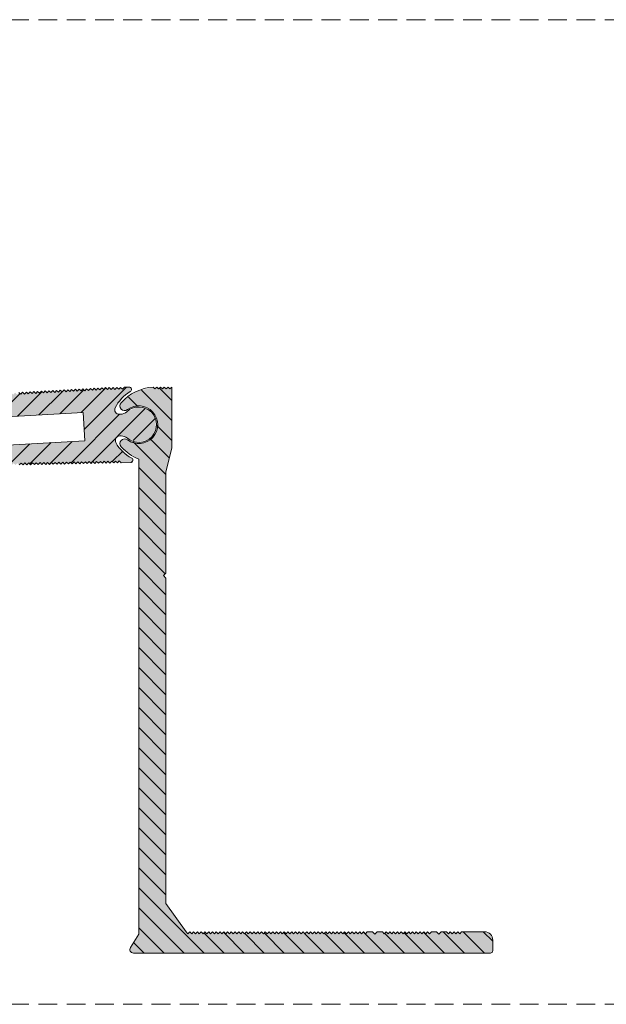
# Model space of a CAD drawing. Units: millimetres. Extents: x -795 to 2143, y 899 to 1320.
# Drawn here: x 1703 to 1827, y 1111 to 1320 of the extents above; entities that cross this region are included whole.
import ezdxf

# ---------------------------------------------------------------- set-up
doc = ezdxf.new("R2010")
doc.units = ezdxf.units.MM
doc.linetypes.add('K5LT_DASHED', pattern=[6, 4, -2])
doc.linetypes.add('K5LT_THIN_INCLUDED_TO_HATCHING', pattern=[0])

# ---------------------------------------------------------------- blocks, each defined once
blk = doc.blocks.new('U0')
at = {"color": 7, "linetype": 'K5LT_DASHED', "lineweight": 18}
blk.add_line((2142.8, 1319.75), (-795.2, 1319.75), dxfattribs=at)

msp = doc.modelspace()

# ---------------------------------------------------------------- hatches: boundary and pattern name
at = {"true_color": 0x99ccff}
for points in [[(1666.387, 1233.673), (1716.308, 1236.468), (1716.644, 1230.477), (1692.878, 1229.146), (1692.879, 1229.124), (1689.766, 1228.972), (1649.831, 1226.736), (1649.438, 1226.547), (1649.294, 1226.136), (1649.483, 1225.743), (1649.765, 1225.606), (1655.571, 1224.346), (1655.962, 1224.754), (1656.371, 1224.362), (1656.762, 1224.771), (1657.17, 1224.379), (1657.562, 1224.788), (1657.97, 1224.396), (1658.362, 1224.804), (1658.77, 1224.413), (1659.162, 1224.821), (1659.57, 1224.43), (1659.961, 1224.838), (1660.37, 1224.447), (1660.761, 1224.855), (1661.17, 1224.463), (1661.561, 1224.872), (1661.969, 1224.48), (1662.361, 1224.889), (1662.769, 1224.497), (1663.161, 1224.905), (1663.569, 1224.514), (1663.961, 1224.922), (1664.369, 1224.531), (1664.76, 1224.939), (1665.169, 1224.547), (1665.56, 1224.956), (1665.968, 1224.564), (1666.36, 1224.973), (1666.768, 1224.581), (1667.16, 1224.989), (1667.568, 1224.598), (1667.96, 1225.006), (1668.368, 1224.615), (1668.759, 1225.023), (1669.168, 1224.632), (1669.559, 1225.04), (1669.968, 1224.648), (1670.359, 1225.057), (1670.767, 1224.665), (1671.159, 1225.073), (1671.567, 1224.682), (1671.959, 1225.09), (1672.367, 1224.699), (1672.759, 1225.107), (1673.167, 1224.716), (1673.558, 1225.124), (1673.967, 1224.732), (1674.358, 1225.141), (1674.767, 1224.749), (1675.158, 1225.158), (1675.566, 1224.766), (1675.958, 1225.174), (1676.366, 1224.783), (1676.758, 1225.191), (1677.166, 1224.8), (1677.558, 1225.208), (1677.966, 1224.817), (1678.357, 1225.225), (1678.766, 1224.833), (1679.157, 1225.242), (1679.565, 1224.85), (1679.957, 1225.258), (1680.365, 1224.867), (1680.757, 1225.275), (1681.165, 1224.884), (1681.557, 1225.292), (1681.965, 1224.901), (1682.356, 1225.309), (1682.765, 1224.917), (1683.156, 1225.326), (1683.565, 1224.934), (1683.956, 1225.343), (1684.364, 1224.951), (1684.756, 1225.359), (1685.164, 1224.968), (1685.556, 1225.376), (1685.964, 1224.985), (1686.356, 1225.393), (1686.764, 1225.002), (1687.155, 1225.41), (1687.564, 1225.018), (1687.955, 1225.427), (1688.364, 1225.035), (1688.755, 1225.443), (1689.163, 1225.052), (1689.555, 1225.46), (1689.963, 1225.069), (1690.355, 1225.477), (1690.763, 1225.086), (1691.155, 1225.494), (1691.563, 1225.102), (1691.954, 1225.511), (1692.363, 1225.119), (1692.754, 1225.528), (1693.162, 1225.136), (1693.554, 1225.544), (1693.962, 1225.153), (1694.354, 1225.561), (1694.762, 1225.17), (1695.154, 1225.578), (1695.562, 1225.186), (1695.953, 1225.595), (1696.362, 1225.203), (1696.753, 1225.612), (1697.162, 1225.22), (1697.553, 1225.628), (1697.961, 1225.237), (1698.353, 1225.645), (1698.761, 1225.254), (1699.153, 1225.662), (1699.561, 1225.271), (1699.953, 1225.679), (1700.361, 1225.287), (1700.752, 1225.696), (1701.161, 1225.304), (1701.552, 1225.713), (1701.961, 1225.321), (1702.352, 1225.729), (1702.76, 1225.338), (1703.152, 1225.746), (1703.56, 1225.355), (1703.952, 1225.763), (1704.36, 1225.371), (1704.752, 1225.78), (1705.16, 1225.388), (1705.551, 1225.797), (1705.96, 1225.405), (1706.351, 1225.813), (1706.759, 1225.422), (1707.151, 1225.83), (1707.559, 1225.439), (1707.951, 1225.847), (1708.359, 1225.456), (1708.751, 1225.864), (1709.159, 1225.472), (1709.55, 1225.881), (1709.959, 1225.489), (1710.35, 1225.898), (1710.759, 1225.506), (1711.15, 1225.914), (1711.558, 1225.523), (1711.95, 1225.931), (1712.358, 1225.54), (1712.75, 1225.948), (1713.158, 1225.556), (1713.55, 1225.965), (1713.958, 1225.573), (1714.349, 1225.982), (1714.758, 1225.59), (1715.149, 1225.998), (1715.558, 1225.607), (1715.949, 1226.015), (1716.357, 1225.624), (1716.749, 1226.032), (1717.157, 1225.641), (1717.549, 1226.049), (1717.957, 1225.657), (1718.349, 1226.066), (1718.757, 1225.674), (1719.148, 1226.082), (1719.557, 1225.691), (1719.948, 1226.099), (1720.356, 1225.708), (1720.748, 1226.116), (1721.156, 1225.725), (1721.548, 1226.133), (1721.956, 1225.741), (1722.348, 1226.15), (1722.756, 1225.758), (1723.147, 1226.167), (1723.556, 1225.775), (1723.947, 1226.183), (1724.356, 1225.792), (1726.355, 1225.834), (1726.705, 1225.988), (1726.844, 1226.344), (1726.691, 1226.695), (1726.576, 1226.777), (1723.858, 1229.088), (1723.22, 1230.085), (1723.145, 1230.808), (1723.604, 1231.372), (1724.036, 1231.486), (1724.318, 1231.492), (1725.656, 1231.016), (1727.903, 1230.127), (1730.226, 1230.793), (1731.661, 1232.737), (1731.611, 1235.154), (1730.097, 1237.037), (1727.749, 1237.607), (1725.54, 1236.625), (1725.538, 1236.624), (1724.222, 1236.091), (1723.939, 1236.085), (1723.262, 1236.349), (1722.969, 1237.015), (1723.065, 1237.452), (1725.301, 1240.233), (1726.279, 1240.897), (1726.512, 1241.201), (1726.462, 1241.58), (1726.159, 1241.813), (1726.019, 1241.83), (1725.019, 1241.809), (1724.627, 1241.401), (1724.219, 1241.793), (1723.828, 1241.384), (1723.419, 1241.776), (1723.028, 1241.367), (1722.619, 1241.759), (1722.228, 1241.351), (1721.82, 1241.742), (1721.421, 1241.341), (1721.02, 1241.739), (1720.643, 1241.318), (1720.221, 1241.695), (1719.844, 1241.273), (1719.422, 1241.65), (1719.045, 1241.228), (1718.623, 1241.605), (1718.246, 1241.183), (1717.825, 1241.56), (1717.448, 1241.139), (1717.026, 1241.516), (1716.649, 1241.094), (1716.227, 1241.471), (1715.85, 1241.049), (1715.429, 1241.426), (1715.052, 1241.004), (1714.63, 1241.382), (1714.253, 1240.96), (1713.831, 1241.337), (1713.454, 1240.915), (1713.032, 1241.292), (1712.655, 1240.87), (1712.234, 1241.247), (1711.857, 1240.826), (1711.435, 1241.203), (1711.058, 1240.781), (1710.636, 1241.158), (1710.259, 1240.736), (1709.837, 1241.113), (1709.46, 1240.691), (1709.039, 1241.068), (1708.662, 1240.647), (1708.24, 1241.024), (1707.863, 1240.602), (1707.441, 1240.979), (1707.064, 1240.557), (1706.643, 1240.934), (1706.266, 1240.513), (1705.844, 1240.89), (1705.467, 1240.468), (1705.045, 1240.845), (1704.668, 1240.423), (1704.246, 1240.8), (1703.869, 1240.378), (1703.448, 1240.755), (1703.071, 1240.334), (1702.649, 1240.711), (1702.272, 1240.289), (1701.85, 1240.666), (1701.473, 1240.244), (1701.051, 1240.621), (1700.674, 1240.2), (1700.253, 1240.577), (1699.876, 1240.155), (1699.48, 1240.509), (1699.405, 1240.477), (1699.077, 1240.11), (1698.727, 1240.423), (1698.592, 1240.416), (1698.278, 1240.065), (1697.922, 1240.384), (1697.798, 1240.377), (1697.479, 1240.021), (1697.118, 1240.344), (1697.005, 1240.339), (1696.681, 1239.976), (1696.313, 1240.305), (1696.212, 1240.3), (1695.882, 1239.931), (1695.508, 1240.266), (1695.418, 1240.261), (1695.083, 1239.887), (1694.703, 1240.226), (1694.625, 1240.223), (1694.285, 1239.842), (1693.898, 1240.187), (1693.831, 1240.184), (1693.486, 1239.797), (1693.094, 1240.148), (1693.038, 1240.145), (1692.687, 1239.752), (1692.289, 1240.108), (1692.245, 1240.106), (1691.888, 1239.708), (1691.484, 1240.069), (1691.451, 1240.068), (1691.09, 1239.663), (1690.679, 1240.03), (1690.658, 1240.029), (1690.291, 1239.618), (1689.874, 1239.991), (1689.865, 1239.99), (1689.492, 1239.573), (1689.07, 1239.95), (1688.693, 1239.529), (1688.272, 1239.906), (1687.895, 1239.484), (1687.473, 1239.861), (1687.096, 1239.439), (1686.674, 1239.816), (1686.297, 1239.395), (1685.875, 1239.772), (1685.498, 1239.35), (1685.077, 1239.727), (1684.7, 1239.305), (1684.278, 1239.682), (1683.901, 1239.26), (1683.479, 1239.637), (1683.102, 1239.216), (1682.681, 1239.593), (1682.304, 1239.171), (1681.882, 1239.548), (1681.505, 1239.126), (1681.083, 1239.503), (1680.706, 1239.082), (1680.284, 1239.459), (1679.907, 1239.037), (1679.486, 1239.414), (1679.109, 1238.992), (1678.687, 1239.369), (1678.31, 1238.947), (1677.888, 1239.324), (1677.511, 1238.903), (1677.089, 1239.28), (1676.712, 1238.858), (1676.291, 1239.235), (1675.914, 1238.813), (1675.492, 1239.19), (1675.115, 1238.769), (1674.693, 1239.146), (1674.316, 1238.724), (1673.894, 1239.101), (1673.517, 1238.679), (1673.096, 1239.056), (1672.719, 1238.634), (1672.297, 1239.011), (1671.92, 1238.59), (1671.498, 1238.967), (1656.123, 1238.106), (1656.43, 1232.614), (1666.414, 1233.173)], [(1728.086, 1225.872), (1728.086, 1125.849), (1726.303, 1123), (1726.208, 1122.434), (1726.541, 1121.966), (1726.936, 1121.852), (1728.086, 1121.849), (1801.336, 1121.849), (1802.586, 1121.849), (1802.94, 1121.995), (1803.086, 1122.349), (1803.086, 1124.6), (1802.574, 1125.837), (1801.336, 1126.35), (1796.486, 1126.35), (1796.086, 1125.95), (1795.686, 1126.35), (1795.286, 1125.95), (1794.886, 1126.35), (1794.486, 1125.95), (1794.086, 1126.35), (1793.686, 1125.95), (1793.286, 1126.35), (1792.186, 1126.35), (1791.686, 1125.85), (1791.186, 1126.35), (1790.086, 1126.35), (1789.686, 1125.95), (1789.286, 1126.35), (1788.886, 1125.95), (1788.486, 1126.35), (1788.086, 1125.95), (1787.686, 1126.35), (1787.286, 1125.95), (1786.886, 1126.35), (1786.486, 1125.95), (1786.086, 1126.35), (1785.686, 1125.95), (1785.286, 1126.35), (1784.886, 1125.95), (1784.486, 1126.35), (1784.086, 1125.95), (1783.686, 1126.35), (1783.286, 1125.95), (1782.886, 1126.35), (1782.486, 1125.95), (1782.086, 1126.35), (1781.686, 1125.95), (1781.286, 1126.35), (1780.886, 1125.95), (1780.486, 1126.35), (1780.086, 1125.95), (1779.686, 1126.35), (1778.586, 1126.35), (1778.086, 1125.85), (1777.586, 1126.35), (1776.486, 1126.35), (1776.086, 1125.95), (1775.686, 1126.35), (1775.286, 1125.95), (1774.886, 1126.35), (1774.486, 1125.95), (1774.086, 1126.35), (1773.686, 1125.95), (1773.286, 1126.35), (1772.886, 1125.95), (1772.486, 1126.35), (1772.086, 1125.95), (1771.686, 1126.35), (1771.286, 1125.95), (1770.886, 1126.35), (1770.486, 1125.95), (1770.086, 1126.35), (1769.686, 1125.95), (1769.286, 1126.35), (1768.886, 1125.95), (1768.486, 1126.35), (1768.086, 1125.95), (1767.686, 1126.35), (1767.286, 1125.95), (1766.886, 1126.35), (1766.486, 1125.95), (1766.086, 1126.35), (1765.686, 1125.95), (1765.286, 1126.35), (1764.886, 1125.95), (1764.486, 1126.35), (1764.086, 1125.95), (1763.686, 1126.35), (1763.286, 1125.95), (1762.886, 1126.35), (1762.486, 1125.95), (1762.086, 1126.35), (1761.686, 1125.95), (1761.286, 1126.35), (1760.886, 1125.95), (1760.486, 1126.35), (1760.086, 1125.95), (1759.686, 1126.35), (1759.286, 1125.95), (1758.886, 1126.35), (1758.486, 1125.95), (1758.086, 1126.35), (1757.686, 1125.95), (1757.286, 1126.35), (1756.886, 1125.95), (1756.486, 1126.35), (1756.086, 1125.95), (1755.686, 1126.35), (1755.286, 1125.95), (1754.886, 1126.35), (1754.486, 1125.95), (1754.086, 1126.35), (1753.686, 1125.95), (1753.286, 1126.35), (1752.886, 1125.95), (1752.486, 1126.35), (1752.086, 1125.95), (1751.686, 1126.35), (1751.286, 1125.95), (1750.886, 1126.35), (1750.486, 1125.95), (1750.086, 1126.35), (1749.686, 1125.95), (1749.286, 1126.35), (1748.886, 1125.95), (1748.486, 1126.35), (1748.086, 1125.95), (1747.686, 1126.35), (1747.286, 1125.95), (1746.886, 1126.35), (1746.486, 1125.95), (1746.086, 1126.35), (1745.686, 1125.95), (1745.286, 1126.35), (1744.886, 1125.95), (1744.486, 1126.35), (1744.086, 1125.95), (1743.686, 1126.35), (1743.286, 1125.95), (1742.886, 1126.35), (1742.486, 1125.95), (1742.086, 1126.35), (1741.686, 1125.95), (1741.286, 1126.35), (1740.886, 1125.95), (1740.486, 1126.35), (1740.086, 1125.95), (1739.686, 1126.35), (1739.286, 1125.95), (1738.886, 1126.35), (1738.486, 1125.95), (1738.086, 1126.35), (1733.836, 1132.35), (1733.836, 1201.372), (1733.336, 1201.872), (1733.836, 1202.372), (1733.836, 1223.872), (1735.086, 1228.872), (1735.086, 1241.872), (1734.686, 1241.472), (1734.286, 1241.872), (1733.886, 1241.472), (1733.486, 1241.872), (1733.086, 1241.472), (1732.686, 1241.872), (1732.286, 1241.472), (1731.886, 1241.872), (1731.486, 1241.472), (1731.11, 1241.849), (1727.273, 1240.791), (1724.341, 1238.539), (1724.088, 1237.816), (1724.42, 1237.127), (1725.142, 1236.874), (1725.686, 1237.072), (1728.053, 1237.872), (1730.432, 1237.112), (1731.897, 1235.088), (1731.876, 1232.59), (1730.376, 1230.592), (1727.984, 1229.873), (1725.686, 1230.672), (1724.945, 1230.862), (1724.286, 1230.472), (1724.097, 1229.731), (1724.341, 1229.205), (1727.532, 1226.826), (1728.086, 1226.585)]]:
    msp.add_hatch(color=151, dxfattribs=at).paths.add_polyline_path(points)
h = msp.add_hatch()
h.set_pattern_fill('', angle=45, style=0, pattern_type=0)
h.set_pattern_definition([(45, (0, 0), (-2.1213203, 2.1213203), [])])
h.paths.add_polyline_path([(1723.22, 1230.085), (1723.145, 1230.808), (1723.604, 1231.372), (1724.036, 1231.486), (1724.318, 1231.492), (1725.656, 1231.016), (1727.903, 1230.127), (1730.226, 1230.793), (1731.661, 1232.737), (1731.611, 1235.154), (1730.097, 1237.037), (1727.749, 1237.607), (1725.54, 1236.625), (1725.538, 1236.624), (1724.222, 1236.091), (1723.939, 1236.085), (1723.262, 1236.349), (1722.969, 1237.015), (1723.065, 1237.452), (1725.301, 1240.233), (1726.279, 1240.897), (1726.512, 1241.201), (1726.462, 1241.58), (1726.159, 1241.813), (1726.019, 1241.83), (1725.019, 1241.809), (1724.627, 1241.401), (1724.219, 1241.793), (1723.828, 1241.384), (1723.419, 1241.776), (1723.028, 1241.367), (1722.619, 1241.759), (1722.228, 1241.351), (1721.82, 1241.742), (1721.421, 1241.341), (1721.02, 1241.739), (1720.643, 1241.318), (1720.221, 1241.695), (1719.844, 1241.273), (1719.422, 1241.65), (1719.045, 1241.228), (1718.623, 1241.605), (1718.246, 1241.183), (1717.825, 1241.56), (1717.448, 1241.139), (1717.026, 1241.516), (1716.649, 1241.094), (1716.227, 1241.471), (1715.85, 1241.049), (1715.429, 1241.426), (1715.052, 1241.004), (1714.63, 1241.382), (1714.253, 1240.96), (1713.831, 1241.337), (1713.454, 1240.915), (1713.032, 1241.292), (1712.655, 1240.87), (1712.234, 1241.247), (1711.857, 1240.826), (1711.435, 1241.203), (1711.058, 1240.781), (1710.636, 1241.158), (1710.259, 1240.736), (1709.837, 1241.113), (1709.46, 1240.691), (1709.039, 1241.068), (1708.662, 1240.647), (1708.24, 1241.024), (1707.863, 1240.602), (1707.441, 1240.979), (1707.064, 1240.557), (1706.643, 1240.934), (1706.266, 1240.513), (1705.844, 1240.89), (1705.467, 1240.468), (1705.045, 1240.845), (1704.668, 1240.423), (1704.246, 1240.8), (1703.869, 1240.378), (1703.448, 1240.755), (1703.071, 1240.334), (1702.649, 1240.711), (1702.272, 1240.289), (1701.85, 1240.666), (1701.473, 1240.244), (1701.051, 1240.621), (1700.674, 1240.2), (1700.253, 1240.577), (1699.876, 1240.155), (1699.48, 1240.509), (1699.405, 1240.477), (1699.077, 1240.11), (1698.727, 1240.423), (1698.592, 1240.416), (1698.278, 1240.065), (1697.922, 1240.384), (1697.798, 1240.377), (1697.479, 1240.021), (1697.118, 1240.344), (1697.005, 1240.339), (1696.681, 1239.976), (1696.313, 1240.305), (1696.212, 1240.3), (1695.882, 1239.931), (1695.508, 1240.266), (1695.418, 1240.261), (1695.083, 1239.887), (1694.703, 1240.226), (1694.625, 1240.223), (1694.285, 1239.842), (1693.898, 1240.187), (1693.831, 1240.184), (1693.486, 1239.797), (1693.094, 1240.148), (1693.038, 1240.145), (1692.687, 1239.752), (1692.289, 1240.108), (1692.245, 1240.106), (1691.888, 1239.708), (1691.484, 1240.069), (1691.451, 1240.068), (1691.09, 1239.663), (1690.679, 1240.03), (1690.658, 1240.029), (1690.291, 1239.618), (1689.874, 1239.991), (1689.865, 1239.99), (1689.492, 1239.573), (1689.07, 1239.95), (1688.693, 1239.529), (1688.272, 1239.906), (1687.895, 1239.484), (1687.473, 1239.861), (1687.096, 1239.439), (1686.674, 1239.816), (1686.297, 1239.395), (1685.875, 1239.772), (1685.498, 1239.35), (1685.077, 1239.727), (1684.7, 1239.305), (1684.278, 1239.682), (1683.901, 1239.26), (1683.479, 1239.637), (1683.102, 1239.216), (1682.681, 1239.593), (1682.304, 1239.171), (1681.882, 1239.548), (1681.505, 1239.126), (1681.083, 1239.503), (1680.706, 1239.082), (1680.284, 1239.459), (1679.907, 1239.037), (1679.486, 1239.414), (1679.109, 1238.992), (1678.687, 1239.369), (1678.31, 1238.947), (1677.888, 1239.324), (1677.511, 1238.903), (1677.089, 1239.28), (1676.712, 1238.858), (1676.291, 1239.235), (1675.914, 1238.813), (1675.492, 1239.19), (1675.115, 1238.769), (1674.693, 1239.146), (1674.316, 1238.724), (1673.894, 1239.101), (1673.517, 1238.679), (1673.096, 1239.056), (1672.719, 1238.634), (1672.297, 1239.011), (1671.92, 1238.59), (1671.498, 1238.967), (1656.123, 1238.106), (1656.43, 1232.614), (1666.414, 1233.173), (1666.387, 1233.673), (1716.308, 1236.468), (1716.644, 1230.477), (1692.878, 1229.146), (1692.879, 1229.124), (1689.766, 1228.972), (1649.831, 1226.736), (1649.438, 1226.547), (1649.294, 1226.136), (1649.483, 1225.743), (1649.765, 1225.606), (1655.571, 1224.346), (1655.962, 1224.754), (1656.371, 1224.362), (1656.762, 1224.771), (1657.17, 1224.379), (1657.562, 1224.788), (1657.97, 1224.396), (1658.362, 1224.804), (1658.77, 1224.413), (1659.162, 1224.821), (1659.57, 1224.43), (1659.961, 1224.838), (1660.37, 1224.447), (1660.761, 1224.855), (1661.17, 1224.463), (1661.561, 1224.872), (1661.969, 1224.48), (1662.361, 1224.889), (1662.769, 1224.497), (1663.161, 1224.905), (1663.569, 1224.514), (1663.961, 1224.922), (1664.369, 1224.531), (1664.76, 1224.939), (1665.169, 1224.547), (1665.56, 1224.956), (1665.968, 1224.564), (1666.36, 1224.973), (1666.768, 1224.581), (1667.16, 1224.989), (1667.568, 1224.598), (1667.96, 1225.006), (1668.368, 1224.615), (1668.759, 1225.023), (1669.168, 1224.632), (1669.559, 1225.04), (1669.968, 1224.648), (1670.359, 1225.057), (1670.767, 1224.665), (1671.159, 1225.073), (1671.567, 1224.682), (1671.959, 1225.09), (1672.367, 1224.699), (1672.759, 1225.107), (1673.167, 1224.716), (1673.558, 1225.124), (1673.967, 1224.732), (1674.358, 1225.141), (1674.767, 1224.749), (1675.158, 1225.158), (1675.566, 1224.766), (1675.958, 1225.174), (1676.366, 1224.783), (1676.758, 1225.191), (1677.166, 1224.8), (1677.558, 1225.208), (1677.966, 1224.817), (1678.357, 1225.225), (1678.766, 1224.833), (1679.157, 1225.242), (1679.565, 1224.85), (1679.957, 1225.258), (1680.365, 1224.867), (1680.757, 1225.275), (1681.165, 1224.884), (1681.557, 1225.292), (1681.965, 1224.901), (1682.356, 1225.309), (1682.765, 1224.917), (1683.156, 1225.326), (1683.565, 1224.934), (1683.956, 1225.343), (1684.364, 1224.951), (1684.756, 1225.359), (1685.164, 1224.968), (1685.556, 1225.376), (1685.964, 1224.985), (1686.356, 1225.393), (1686.764, 1225.002), (1687.155, 1225.41), (1687.564, 1225.018), (1687.955, 1225.427), (1688.364, 1225.035), (1688.755, 1225.443), (1689.163, 1225.052), (1689.555, 1225.46), (1689.963, 1225.069), (1690.355, 1225.477), (1690.763, 1225.086), (1691.155, 1225.494), (1691.563, 1225.102), (1691.954, 1225.511), (1692.363, 1225.119), (1692.754, 1225.528), (1693.162, 1225.136), (1693.554, 1225.544), (1693.962, 1225.153), (1694.354, 1225.561), (1694.762, 1225.17), (1695.154, 1225.578), (1695.562, 1225.186), (1695.953, 1225.595), (1696.362, 1225.203), (1696.753, 1225.612), (1697.162, 1225.22), (1697.553, 1225.628), (1697.961, 1225.237), (1698.353, 1225.645), (1698.761, 1225.254), (1699.153, 1225.662), (1699.561, 1225.271), (1699.953, 1225.679), (1700.361, 1225.287), (1700.752, 1225.696), (1701.161, 1225.304), (1701.552, 1225.713), (1701.961, 1225.321), (1702.352, 1225.729), (1702.76, 1225.338), (1703.152, 1225.746), (1703.56, 1225.355), (1703.952, 1225.763), (1704.36, 1225.371), (1704.752, 1225.78), (1705.16, 1225.388), (1705.551, 1225.797), (1705.96, 1225.405), (1706.351, 1225.813), (1706.759, 1225.422), (1707.151, 1225.83), (1707.559, 1225.439), (1707.951, 1225.847), (1708.359, 1225.456), (1708.751, 1225.864), (1709.159, 1225.472), (1709.55, 1225.881), (1709.959, 1225.489), (1710.35, 1225.898), (1710.759, 1225.506), (1711.15, 1225.914), (1711.558, 1225.523), (1711.95, 1225.931), (1712.358, 1225.54), (1712.75, 1225.948), (1713.158, 1225.556), (1713.55, 1225.965), (1713.958, 1225.573), (1714.349, 1225.982), (1714.758, 1225.59), (1715.149, 1225.998), (1715.558, 1225.607), (1715.949, 1226.015), (1716.357, 1225.624), (1716.749, 1226.032), (1717.157, 1225.641), (1717.549, 1226.049), (1717.957, 1225.657), (1718.349, 1226.066), (1718.757, 1225.674), (1719.148, 1226.082), (1719.557, 1225.691), (1719.948, 1226.099), (1720.356, 1225.708), (1720.748, 1226.116), (1721.156, 1225.725), (1721.548, 1226.133), (1721.956, 1225.741), (1722.348, 1226.15), (1722.756, 1225.758), (1723.147, 1226.167), (1723.556, 1225.775), (1723.947, 1226.183), (1724.356, 1225.792), (1726.355, 1225.834), (1726.705, 1225.988), (1726.844, 1226.344), (1726.691, 1226.695), (1726.576, 1226.777), (1723.858, 1229.088)])
h = msp.add_hatch()
h.set_pattern_fill('', angle=-45, style=0, pattern_type=0)
h.set_pattern_definition([(-45, (0, 0), (2.1213203, 2.1213203), [])])
h.paths.add_polyline_path([(1728.086, 1225.872), (1728.086, 1125.849), (1726.303, 1123), (1726.208, 1122.434), (1726.541, 1121.966), (1726.936, 1121.852), (1728.086, 1121.849), (1801.336, 1121.849), (1802.586, 1121.849), (1802.94, 1121.995), (1803.086, 1122.349), (1803.086, 1124.6), (1802.574, 1125.837), (1801.336, 1126.35), (1796.486, 1126.35), (1796.086, 1125.95), (1795.686, 1126.35), (1795.286, 1125.95), (1794.886, 1126.35), (1794.486, 1125.95), (1794.086, 1126.35), (1793.686, 1125.95), (1793.286, 1126.35), (1792.186, 1126.35), (1791.686, 1125.85), (1791.186, 1126.35), (1790.086, 1126.35), (1789.686, 1125.95), (1789.286, 1126.35), (1788.886, 1125.95), (1788.486, 1126.35), (1788.086, 1125.95), (1787.686, 1126.35), (1787.286, 1125.95), (1786.886, 1126.35), (1786.486, 1125.95), (1786.086, 1126.35), (1785.686, 1125.95), (1785.286, 1126.35), (1784.886, 1125.95), (1784.486, 1126.35), (1784.086, 1125.95), (1783.686, 1126.35), (1783.286, 1125.95), (1782.886, 1126.35), (1782.486, 1125.95), (1782.086, 1126.35), (1781.686, 1125.95), (1781.286, 1126.35), (1780.886, 1125.95), (1780.486, 1126.35), (1780.086, 1125.95), (1779.686, 1126.35), (1778.586, 1126.35), (1778.086, 1125.85), (1777.586, 1126.35), (1776.486, 1126.35), (1776.086, 1125.95), (1775.686, 1126.35), (1775.286, 1125.95), (1774.886, 1126.35), (1774.486, 1125.95), (1774.086, 1126.35), (1773.686, 1125.95), (1773.286, 1126.35), (1772.886, 1125.95), (1772.486, 1126.35), (1772.086, 1125.95), (1771.686, 1126.35), (1771.286, 1125.95), (1770.886, 1126.35), (1770.486, 1125.95), (1770.086, 1126.35), (1769.686, 1125.95), (1769.286, 1126.35), (1768.886, 1125.95), (1768.486, 1126.35), (1768.086, 1125.95), (1767.686, 1126.35), (1767.286, 1125.95), (1766.886, 1126.35), (1766.486, 1125.95), (1766.086, 1126.35), (1765.686, 1125.95), (1765.286, 1126.35), (1764.886, 1125.95), (1764.486, 1126.35), (1764.086, 1125.95), (1763.686, 1126.35), (1763.286, 1125.95), (1762.886, 1126.35), (1762.486, 1125.95), (1762.086, 1126.35), (1761.686, 1125.95), (1761.286, 1126.35), (1760.886, 1125.95), (1760.486, 1126.35), (1760.086, 1125.95), (1759.686, 1126.35), (1759.286, 1125.95), (1758.886, 1126.35), (1758.486, 1125.95), (1758.086, 1126.35), (1757.686, 1125.95), (1757.286, 1126.35), (1756.886, 1125.95), (1756.486, 1126.35), (1756.086, 1125.95), (1755.686, 1126.35), (1755.286, 1125.95), (1754.886, 1126.35), (1754.486, 1125.95), (1754.086, 1126.35), (1753.686, 1125.95), (1753.286, 1126.35), (1752.886, 1125.95), (1752.486, 1126.35), (1752.086, 1125.95), (1751.686, 1126.35), (1751.286, 1125.95), (1750.886, 1126.35), (1750.486, 1125.95), (1750.086, 1126.35), (1749.686, 1125.95), (1749.286, 1126.35), (1748.886, 1125.95), (1748.486, 1126.35), (1748.086, 1125.95), (1747.686, 1126.35), (1747.286, 1125.95), (1746.886, 1126.35), (1746.486, 1125.95), (1746.086, 1126.35), (1745.686, 1125.95), (1745.286, 1126.35), (1744.886, 1125.95), (1744.486, 1126.35), (1744.086, 1125.95), (1743.686, 1126.35), (1743.286, 1125.95), (1742.886, 1126.35), (1742.486, 1125.95), (1742.086, 1126.35), (1741.686, 1125.95), (1741.286, 1126.35), (1740.886, 1125.95), (1740.486, 1126.35), (1740.086, 1125.95), (1739.686, 1126.35), (1739.286, 1125.95), (1738.886, 1126.35), (1738.486, 1125.95), (1738.086, 1126.35), (1733.836, 1132.35), (1733.836, 1201.372), (1733.336, 1201.872), (1733.836, 1202.372), (1733.836, 1223.872), (1735.086, 1228.872), (1735.086, 1241.872), (1734.686, 1241.472), (1734.286, 1241.872), (1733.886, 1241.472), (1733.486, 1241.872), (1733.086, 1241.472), (1732.686, 1241.872), (1732.286, 1241.472), (1731.886, 1241.872), (1731.486, 1241.472), (1731.11, 1241.849), (1727.273, 1240.791), (1724.341, 1238.539), (1724.088, 1237.816), (1724.42, 1237.127), (1725.142, 1236.874), (1725.686, 1237.072), (1728.053, 1237.872), (1730.432, 1237.112), (1731.897, 1235.088), (1731.876, 1232.59), (1730.376, 1230.592), (1727.984, 1229.873), (1725.686, 1230.672), (1724.945, 1230.862), (1724.286, 1230.472), (1724.097, 1229.731), (1724.341, 1229.205), (1727.532, 1226.826), (1728.086, 1226.585)])

# ---------------------------------------------------------------- linework, layer by layer
at = {"color": 7, "linetype": 'K5LT_DASHED', "lineweight": 18}
msp.add_line((-795.2, 1110.984), (2142.8, 1110.984), dxfattribs=at)
at = {"color": 7, "linetype": 'K5LT_THIN_INCLUDED_TO_HATCHING', "lineweight": 18}
msp.add_lwpolyline([(1702.649, 1240.711), (1703.071, 1240.334), (1703.448, 1240.755), (1703.869, 1240.378), (1704.246, 1240.8), (1704.668, 1240.423), (1705.045, 1240.845), (1705.467, 1240.468), (1705.844, 1240.89), (1706.266, 1240.513), (1706.643, 1240.934), (1707.064, 1240.557), (1707.441, 1240.979), (1707.863, 1240.602), (1708.24, 1241.024), (1708.662, 1240.647), (1709.039, 1241.068), (1709.46, 1240.691), (1709.837, 1241.113), (1710.259, 1240.736), (1710.636, 1241.158), (1711.058, 1240.781), (1711.435, 1241.203), (1711.857, 1240.826), (1712.234, 1241.247), (1712.655, 1240.87), (1713.032, 1241.292), (1713.454, 1240.915), (1713.831, 1241.337), (1714.253, 1240.96), (1714.63, 1241.382), (1715.052, 1241.004), (1715.429, 1241.426), (1715.85, 1241.049), (1716.227, 1241.471), (1716.649, 1241.094), (1717.026, 1241.516), (1717.448, 1241.139), (1717.825, 1241.56), (1718.246, 1241.183), (1718.623, 1241.605), (1719.045, 1241.228), (1719.422, 1241.65), (1719.844, 1241.273), (1720.221, 1241.695), (1720.643, 1241.318), (1721.02, 1241.739), (1721.421, 1241.341), (1721.82, 1241.742), (1722.228, 1241.351), (1722.619, 1241.759), (1723.028, 1241.367), (1723.419, 1241.776), (1723.828, 1241.384), (1724.219, 1241.793), (1724.627, 1241.401), (1725.019, 1241.809), (1726.019, 1241.83, -0.7757643), (1726.279, 1240.897, 0.1494603), (1723.065, 1237.452, 0.5612314), (1723.939, 1236.085), (1724.222, 1236.091, 0.1835234), (1725.538, 1236.624, -2.2249754), (1725.656, 1231.016, 0.1835234), (1724.318, 1231.492), (1724.036, 1231.486, 0.5612314), (1723.22, 1230.085, 0.1494603), (1726.576, 1226.777, -0.7757643), (1726.355, 1225.834), (1724.356, 1225.792), (1723.947, 1226.183), (1723.556, 1225.775), (1723.147, 1226.167), (1722.756, 1225.758), (1722.348, 1226.15), (1721.956, 1225.741), (1721.548, 1226.133), (1721.156, 1225.725), (1720.748, 1226.116), (1720.356, 1225.708), (1719.948, 1226.099), (1719.557, 1225.691), (1719.148, 1226.082), (1718.757, 1225.674), (1718.349, 1226.066), (1717.957, 1225.657), (1717.549, 1226.049), (1717.157, 1225.641), (1716.749, 1226.032), (1716.357, 1225.624), (1715.949, 1226.015), (1715.558, 1225.607), (1715.149, 1225.998), (1714.758, 1225.59), (1714.349, 1225.982), (1713.958, 1225.573), (1713.55, 1225.965), (1713.158, 1225.556), (1712.75, 1225.948), (1712.358, 1225.54), (1711.95, 1225.931), (1711.558, 1225.523), (1711.15, 1225.914), (1710.759, 1225.506), (1710.35, 1225.898), (1709.959, 1225.489), (1709.55, 1225.881), (1709.159, 1225.472), (1708.751, 1225.864), (1708.359, 1225.456), (1707.951, 1225.847), (1707.559, 1225.439), (1707.151, 1225.83), (1706.759, 1225.422), (1706.351, 1225.813), (1705.96, 1225.405), (1705.551, 1225.797), (1705.16, 1225.388), (1704.752, 1225.78), (1704.36, 1225.371), (1703.952, 1225.763), (1703.56, 1225.355), (1703.152, 1225.746), (1702.76, 1225.338)], format="xyb", dxfattribs=at)
msp.add_lwpolyline([(1728.086, 1125.849), (1728.086, 1225.872), (1728.086, 1226.585, -0.1158077), (1724.341, 1229.205, -0.9057927), (1725.686, 1230.672, 2), (1725.686, 1237.072, -0.9057927), (1724.341, 1238.539, -0.1955732), (1731.11, 1241.849), (1731.486, 1241.472), (1731.886, 1241.872), (1732.286, 1241.472), (1732.686, 1241.872), (1733.086, 1241.472), (1733.486, 1241.872), (1733.886, 1241.472), (1734.286, 1241.872), (1734.686, 1241.472), (1735.086, 1241.872), (1735.086, 1228.872), (1733.836, 1223.872), (1733.836, 1202.372), (1733.336, 1201.872), (1733.836, 1201.372), (1733.836, 1132.35), (1738.086, 1126.35), (1738.486, 1125.95), (1738.886, 1126.35), (1739.286, 1125.95), (1739.686, 1126.35), (1740.086, 1125.95), (1740.486, 1126.35), (1740.886, 1125.95), (1741.286, 1126.35), (1741.686, 1125.95), (1742.086, 1126.35), (1742.486, 1125.95), (1742.886, 1126.35), (1743.286, 1125.95), (1743.686, 1126.35), (1744.086, 1125.95), (1744.486, 1126.35), (1744.886, 1125.95), (1745.286, 1126.35), (1745.686, 1125.95), (1746.086, 1126.35), (1746.486, 1125.95), (1746.886, 1126.35), (1747.286, 1125.95), (1747.686, 1126.35), (1748.086, 1125.95), (1748.486, 1126.35), (1748.886, 1125.95), (1749.286, 1126.35), (1749.686, 1125.95), (1750.086, 1126.35), (1750.486, 1125.95), (1750.886, 1126.35), (1751.286, 1125.95), (1751.686, 1126.35), (1752.086, 1125.95), (1752.486, 1126.35), (1752.886, 1125.95), (1753.286, 1126.35), (1753.686, 1125.95), (1754.086, 1126.35), (1754.486, 1125.95), (1754.886, 1126.35), (1755.286, 1125.95), (1755.686, 1126.35), (1756.086, 1125.95), (1756.486, 1126.35), (1756.886, 1125.95), (1757.286, 1126.35), (1757.686, 1125.95), (1758.086, 1126.35), (1758.486, 1125.95), (1758.886, 1126.35), (1759.286, 1125.95), (1759.686, 1126.35), (1760.086, 1125.95), (1760.486, 1126.35), (1760.886, 1125.95), (1761.286, 1126.35), (1761.686, 1125.95), (1762.086, 1126.35), (1762.486, 1125.95), (1762.886, 1126.35), (1763.286, 1125.95), (1763.686, 1126.35), (1764.086, 1125.95), (1764.486, 1126.35), (1764.886, 1125.95), (1765.286, 1126.35), (1765.686, 1125.95), (1766.086, 1126.35), (1766.486, 1125.95), (1766.886, 1126.35), (1767.286, 1125.95), (1767.686, 1126.35), (1768.086, 1125.95), (1768.486, 1126.35), (1768.886, 1125.95), (1769.286, 1126.35), (1769.686, 1125.95), (1770.086, 1126.35), (1770.486, 1125.95), (1770.886, 1126.35), (1771.286, 1125.95), (1771.686, 1126.35), (1772.086, 1125.95), (1772.486, 1126.35), (1772.886, 1125.95), (1773.286, 1126.35), (1773.686, 1125.95), (1774.086, 1126.35), (1774.486, 1125.95), (1774.886, 1126.35), (1775.286, 1125.95), (1775.686, 1126.35), (1776.086, 1125.95), (1776.486, 1126.35), (1777.586, 1126.35), (1778.086, 1125.85), (1778.586, 1126.35), (1779.686, 1126.35), (1780.086, 1125.95), (1780.486, 1126.35), (1780.886, 1125.95), (1781.286, 1126.35), (1781.686, 1125.95), (1782.086, 1126.35), (1782.486, 1125.95), (1782.886, 1126.35), (1783.286, 1125.95), (1783.686, 1126.35), (1784.086, 1125.95), (1784.486, 1126.35), (1784.886, 1125.95), (1785.286, 1126.35), (1785.686, 1125.95), (1786.086, 1126.35), (1786.486, 1125.95), (1786.886, 1126.35), (1787.286, 1125.95), (1787.686, 1126.35), (1788.086, 1125.95), (1788.486, 1126.35), (1788.886, 1125.95), (1789.286, 1126.35), (1789.686, 1125.95), (1790.086, 1126.35), (1791.186, 1126.35), (1791.686, 1125.85), (1792.186, 1126.35), (1793.286, 1126.35), (1793.686, 1125.95), (1794.086, 1126.35), (1794.486, 1125.95), (1794.886, 1126.35), (1795.286, 1125.95), (1795.686, 1126.35), (1796.086, 1125.95), (1796.486, 1126.35), (1801.336, 1126.35, -0.4142136), (1803.086, 1124.6), (1803.086, 1122.349, -0.4142136), (1802.586, 1121.849), (1801.336, 1121.849), (1728.086, 1121.849), (1726.936, 1121.852, -0.5884013), (1726.303, 1123)], format="xyb", close=True, dxfattribs=at)
msp.add_lwpolyline([(1728.086, 1125.849), (1728.086, 1225.872), (1728.086, 1226.585, -0.1158077), (1724.341, 1229.205, -0.9057927), (1725.686, 1230.672, 2), (1725.686, 1237.072, -0.9057927), (1724.341, 1238.539, -0.1955732), (1731.11, 1241.849), (1731.486, 1241.472), (1731.886, 1241.872), (1732.286, 1241.472), (1732.686, 1241.872), (1733.086, 1241.472), (1733.486, 1241.872), (1733.886, 1241.472), (1734.286, 1241.872), (1734.686, 1241.472), (1735.086, 1241.872), (1735.086, 1228.872), (1733.836, 1223.872), (1733.836, 1202.372), (1733.336, 1201.872), (1733.836, 1201.372), (1733.836, 1132.35), (1738.086, 1126.35), (1738.486, 1125.95), (1738.886, 1126.35), (1739.286, 1125.95), (1739.686, 1126.35), (1740.086, 1125.95), (1740.486, 1126.35), (1740.886, 1125.95), (1741.286, 1126.35), (1741.686, 1125.95), (1742.086, 1126.35), (1742.486, 1125.95), (1742.886, 1126.35), (1743.286, 1125.95), (1743.686, 1126.35), (1744.086, 1125.95), (1744.486, 1126.35), (1744.886, 1125.95), (1745.286, 1126.35), (1745.686, 1125.95), (1746.086, 1126.35), (1746.486, 1125.95), (1746.886, 1126.35), (1747.286, 1125.95), (1747.686, 1126.35), (1748.086, 1125.95), (1748.486, 1126.35), (1748.886, 1125.95), (1749.286, 1126.35), (1749.686, 1125.95), (1750.086, 1126.35), (1750.486, 1125.95), (1750.886, 1126.35), (1751.286, 1125.95), (1751.686, 1126.35), (1752.086, 1125.95), (1752.486, 1126.35), (1752.886, 1125.95), (1753.286, 1126.35), (1753.686, 1125.95), (1754.086, 1126.35), (1754.486, 1125.95), (1754.886, 1126.35), (1755.286, 1125.95), (1755.686, 1126.35), (1756.086, 1125.95), (1756.486, 1126.35), (1756.886, 1125.95), (1757.286, 1126.35), (1757.686, 1125.95), (1758.086, 1126.35), (1758.486, 1125.95), (1758.886, 1126.35), (1759.286, 1125.95), (1759.686, 1126.35), (1760.086, 1125.95), (1760.486, 1126.35), (1760.886, 1125.95), (1761.286, 1126.35), (1761.686, 1125.95), (1762.086, 1126.35), (1762.486, 1125.95), (1762.886, 1126.35), (1763.286, 1125.95), (1763.686, 1126.35), (1764.086, 1125.95), (1764.486, 1126.35), (1764.886, 1125.95), (1765.286, 1126.35), (1765.686, 1125.95), (1766.086, 1126.35), (1766.486, 1125.95), (1766.886, 1126.35), (1767.286, 1125.95), (1767.686, 1126.35), (1768.086, 1125.95), (1768.486, 1126.35), (1768.886, 1125.95), (1769.286, 1126.35), (1769.686, 1125.95), (1770.086, 1126.35), (1770.486, 1125.95), (1770.886, 1126.35), (1771.286, 1125.95), (1771.686, 1126.35), (1772.086, 1125.95), (1772.486, 1126.35), (1772.886, 1125.95), (1773.286, 1126.35), (1773.686, 1125.95), (1774.086, 1126.35), (1774.486, 1125.95), (1774.886, 1126.35), (1775.286, 1125.95), (1775.686, 1126.35), (1776.086, 1125.95), (1776.486, 1126.35), (1777.586, 1126.35), (1778.086, 1125.85), (1778.586, 1126.35), (1779.686, 1126.35), (1780.086, 1125.95), (1780.486, 1126.35), (1780.886, 1125.95), (1781.286, 1126.35), (1781.686, 1125.95), (1782.086, 1126.35), (1782.486, 1125.95), (1782.886, 1126.35), (1783.286, 1125.95), (1783.686, 1126.35), (1784.086, 1125.95), (1784.486, 1126.35), (1784.886, 1125.95), (1785.286, 1126.35), (1785.686, 1125.95), (1786.086, 1126.35), (1786.486, 1125.95), (1786.886, 1126.35), (1787.286, 1125.95), (1787.686, 1126.35), (1788.086, 1125.95), (1788.486, 1126.35), (1788.886, 1125.95), (1789.286, 1126.35), (1789.686, 1125.95), (1790.086, 1126.35), (1791.186, 1126.35), (1791.686, 1125.85), (1792.186, 1126.35), (1793.286, 1126.35), (1793.686, 1125.95), (1794.086, 1126.35), (1794.486, 1125.95), (1794.886, 1126.35), (1795.286, 1125.95), (1795.686, 1126.35), (1796.086, 1125.95), (1796.486, 1126.35), (1801.336, 1126.35, -0.4142136), (1803.086, 1124.6), (1803.086, 1122.349, -0.4142136), (1802.586, 1121.849), (1801.336, 1121.849), (1728.086, 1121.849), (1726.936, 1121.852, -0.5884013), (1726.303, 1123)], format="xyb", close=True, dxfattribs=at)
msp.add_lwpolyline([(1649.831, 1226.736), (1716.644, 1230.477), (1716.308, 1236.468), (1666.387, 1233.673)], dxfattribs=at)

# ---------------------------------------------------------------- block references
msp.add_blockref('U0', (0, 0))

doc.saveas('drawing.dxf')
